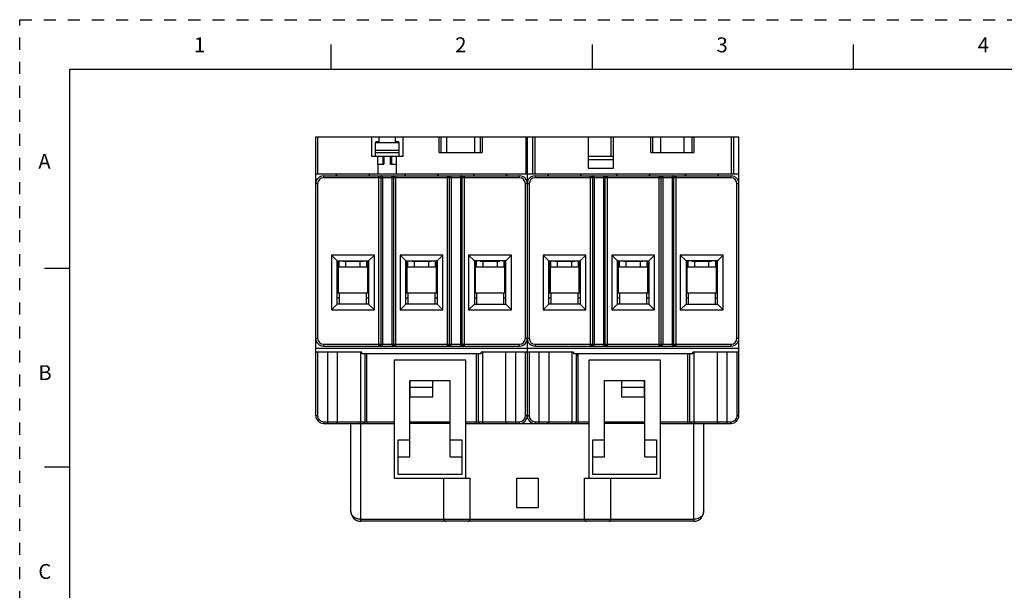
# Model space of a CAD drawing. Units: inches. Extents: x 0 to 24.2, y 0 to 17.
# Drawn here: x 0 to 9.9, y 11.3 to 17 of the extents above; entities that cross this region are included whole.
import ezdxf

# ---------------------------------------------------------------- set-up
doc = ezdxf.new("R2010")
doc.units = ezdxf.units.IN
doc.header["$LTSCALE"] = 1.21
doc.header["$MEASUREMENT"] = 0
doc.linetypes.add('HIDDEN', pattern=[0.2, 0.1, -0.1])
doc.layers.get('0').update_dxf_attribs({"linetype": 'CONTINUOUS'})
doc.layers.add('DEFAULT_2', color=8, linetype='HIDDEN')
doc.styles.add('TEXTSTYLE_2', font='txt')

msp = doc.modelspace()

# ---------------------------------------------------------------- linework, layer by layer
at = {"color": 7, "linetype": 'CONTINUOUS'}
for p, q in [((3.125, 16.75), (3.125, 16.5)), ((5.75, 16.75), (5.75, 16.5)), ((8.375, 16.75), (8.375, 16.5)), ((0.5, 16.5), (0.5, 0.5)), ((21.5, 16.5), (0.5, 16.5)), ((2.9738, 13.0177), (2.9738, 15.8228)), ((2.9738, 15.8228), (7.2258, 15.8228)), ((2.9935, 15.8228), (2.9935, 15.4488)), ((3.5328, 15.8228), (3.5328, 15.6259)), ((3.5722, 15.7637), (3.5722, 15.6259)), ((3.5722, 15.7637), (3.8124, 15.7637)), ((3.6076, 15.7716), (3.5801, 15.7716)), ((3.5879, 15.7637), (3.5879, 15.7716)), ((3.6076, 15.8228), (3.6076, 15.7716)), ((3.7771, 15.7716), (3.7771, 15.8228)), ((3.8045, 15.7716), (3.7771, 15.7716)), ((3.7967, 15.7716), (3.7967, 15.7637)), ((3.8124, 15.6259), (3.8124, 15.7637)), ((3.8519, 15.6259), (3.8519, 15.8228)), ((4.214, 15.6653), (4.214, 15.8228)), ((4.2337, 15.6653), (4.2337, 15.8228)), ((4.2878, 15.8228), (4.2878, 15.6653)), ((4.5732, 15.6653), (4.5732, 15.8228)), ((4.6274, 15.8228), (4.6274, 15.6653)), ((4.647, 15.8228), (4.647, 15.6653)), ((5.088, 15.4488), (5.088, 15.8228)), ((5.0998, 15.8228), (5.0998, 13.0177)), ((5.1549, 15.4488), (5.1549, 15.8228)), ((5.1746, 15.8228), (5.1746, 15.4488)), ((5.71, 15.8228), (5.71, 15.5078)), ((5.9389, 15.8228), (5.9389, 15.6259)), ((5.9659, 15.5078), (5.9659, 15.8228)), ((6.34, 15.6653), (6.34, 15.8228)), ((6.3596, 15.6653), (6.3596, 15.8228)), ((6.4384, 15.8228), (6.4384, 15.6653)), ((6.6746, 15.6653), (6.6746, 15.8228)), ((6.7533, 15.8228), (6.7533, 15.6653)), ((6.773, 15.8228), (6.773, 15.6653)), ((7.151, 15.4488), (7.151, 15.8228)), ((7.1707, 15.8228), (7.1707, 15.4488)), ((7.2258, 13.0177), (7.2258, 15.8228)), ((3.8124, 15.685), (3.5722, 15.685)), ((3.5722, 15.6653), (3.8124, 15.6653)), ((4.214, 15.6653), (4.647, 15.6653)), ((6.34, 15.6653), (6.773, 15.6653)), ((3.5328, 15.6259), (3.8519, 15.6259)), ((3.5977, 15.5472), (3.5977, 15.4488)), ((3.5977, 15.5472), (3.6588, 15.5472)), ((3.5991, 15.5472), (3.5991, 15.6259)), ((3.6467, 15.6259), (3.6467, 15.5472)), ((3.6588, 15.6259), (3.6588, 15.5472)), ((3.7259, 15.5472), (3.7259, 15.6259)), ((3.7259, 15.5472), (3.7847, 15.5472)), ((3.7379, 15.5472), (3.738, 15.6259)), ((3.7847, 15.4488), (3.7847, 15.5472)), ((3.7856, 15.4488), (3.7856, 15.6259)), ((5.71, 15.6259), (5.9659, 15.6259)), ((5.9659, 15.5905), (5.71, 15.5905)), ((2.9738, 15.4488), (7.2258, 15.4488)), ((3.1799, 15.4488), (3.1799, 15.4291)), ((3.1839, 15.4488), (3.1839, 15.4291)), ((3.5118, 15.4291), (3.5118, 15.4488)), ((3.5157, 15.4291), (3.5157, 15.4488)), ((3.8689, 15.4488), (3.8689, 15.4291)), ((3.8728, 15.4488), (3.8728, 15.4291)), ((4.2008, 15.4291), (4.2008, 15.4488)), ((4.2047, 15.4291), (4.2047, 15.4488)), ((4.5579, 15.4488), (4.5579, 15.4291)), ((4.5618, 15.4488), (4.5618, 15.4291)), ((4.8898, 15.4291), (4.8898, 15.4488)), ((4.8937, 15.4291), (4.8937, 15.4488)), ((5.3059, 15.4488), (5.3059, 15.4291)), ((5.3098, 15.4488), (5.3098, 15.4291)), ((5.6378, 15.4291), (5.6378, 15.4488)), ((5.6417, 15.4291), (5.6417, 15.4488)), ((5.71, 15.5078), (5.9659, 15.5078)), ((5.9949, 15.4488), (5.9949, 15.4291)), ((5.9988, 15.4488), (5.9988, 15.4291)), ((6.3268, 15.4291), (6.3268, 15.4488)), ((6.3307, 15.4291), (6.3307, 15.4488)), ((6.6839, 15.4488), (6.6839, 15.4291)), ((6.6878, 15.4488), (6.6878, 15.4291)), ((7.0157, 15.4291), (7.0157, 15.4488)), ((7.0197, 15.4291), (7.0197, 15.4488)), ((2.9935, 15.3503), (2.9738, 15.3503)), ((2.9935, 15.3503), (2.9935, 13.7952)), ((3.0526, 15.4291), (3.0526, 15.4094)), ((3.0526, 15.4291), (5.0211, 15.4291)), ((5.0211, 15.4094), (3.0526, 15.4094)), ((3.6088, 13.7165), (3.6088, 15.4291)), ((3.6272, 15.4094), (3.6272, 13.7362)), ((3.6451, 15.4094), (3.6451, 13.7362)), ((3.7396, 15.4094), (3.7396, 13.7362)), ((3.7574, 13.7362), (3.7574, 15.4094)), ((3.7758, 15.4291), (3.7758, 13.7165)), ((4.2978, 13.7165), (4.2978, 15.4291)), ((4.3162, 15.4094), (4.3162, 13.7362)), ((4.3341, 15.4094), (4.3341, 13.7362)), ((4.4285, 15.4094), (4.4285, 13.7362)), ((4.4464, 13.7362), (4.4464, 15.4094)), ((4.4648, 15.4291), (4.4648, 13.7165)), ((5.0211, 15.4094), (5.0211, 15.4291)), ((5.0801, 13.7952), (5.0801, 15.3503)), ((5.1195, 15.3503), (5.0801, 15.3503)), ((5.1195, 15.3503), (5.1195, 13.7952)), ((5.1785, 15.4291), (5.1785, 15.4094)), ((5.1785, 15.4291), (7.147, 15.4291)), ((7.147, 15.4094), (5.1785, 15.4094)), ((5.7348, 13.7165), (5.7348, 15.4291)), ((5.7532, 15.4094), (5.7532, 13.7362)), ((5.7711, 15.4094), (5.7711, 13.7362)), ((5.8655, 15.4094), (5.8655, 13.7362)), ((5.8834, 13.7362), (5.8834, 15.4094)), ((5.9018, 15.4291), (5.9018, 13.7165)), ((6.4238, 13.7165), (6.4238, 15.4291)), ((6.4422, 15.4094), (6.4422, 13.7362)), ((6.46, 15.4094), (6.46, 13.7362)), ((6.5545, 15.4094), (6.5545, 13.7362)), ((6.5724, 13.7362), (6.5724, 15.4094)), ((6.5908, 15.4291), (6.5908, 13.7165)), ((7.147, 15.4094), (7.147, 15.4291)), ((7.2258, 15.3503), (7.2061, 15.3503)), ((7.2061, 13.7952), (7.2061, 15.3503)), ((3.1324, 14.6307), (3.1324, 14.0818)), ((3.1904, 14.5728), (3.1324, 14.6307)), ((3.5633, 14.6307), (3.1324, 14.6307)), ((3.1904, 14.1397), (3.1904, 14.5728)), ((3.1904, 14.5728), (3.5053, 14.5728)), ((3.2022, 14.2539), (3.2022, 14.5728)), ((3.2061, 14.5728), (3.2061, 14.5137)), ((3.2071, 14.5728), (3.2071, 14.5137)), ((3.2494, 14.5728), (3.2494, 14.5712)), ((3.2494, 14.5712), (3.4463, 14.5712)), ((3.278, 14.5137), (3.278, 14.5712)), ((3.4173, 14.5712), (3.4173, 14.5137)), ((3.4463, 14.5728), (3.4463, 14.5712)), ((3.4886, 14.5137), (3.4886, 14.5728)), ((3.4896, 14.5137), (3.4896, 14.5728)), ((3.4935, 14.5728), (3.4935, 14.2539)), ((3.5633, 14.6307), (3.5053, 14.5728)), ((3.5053, 14.5728), (3.5053, 14.1397)), ((3.5633, 14.0818), (3.5633, 14.6307)), ((3.8214, 14.6307), (3.8214, 14.0818)), ((3.8793, 14.5728), (3.8214, 14.6307)), ((4.2522, 14.6307), (3.8214, 14.6307)), ((3.8793, 14.1397), (3.8793, 14.5728)), ((3.8793, 14.5728), (4.1943, 14.5728)), ((3.8911, 14.2539), (3.8911, 14.5728)), ((3.8951, 14.5728), (3.8951, 14.5137)), ((3.8961, 14.5728), (3.8961, 14.5137)), ((3.9384, 14.5728), (3.9384, 14.5712)), ((3.9384, 14.5712), (4.1352, 14.5712)), ((3.9674, 14.5137), (3.9674, 14.5712)), ((4.1067, 14.5712), (4.1067, 14.5137)), ((4.1352, 14.5728), (4.1352, 14.5712)), ((4.1776, 14.5137), (4.1776, 14.5728)), ((4.1785, 14.5137), (4.1785, 14.5728)), ((4.1825, 14.5728), (4.1825, 14.2539)), ((4.2522, 14.6307), (4.1943, 14.5728)), ((4.1943, 14.5728), (4.1943, 14.1397)), ((4.2522, 14.0818), (4.2522, 14.6307)), ((4.5104, 14.6307), (4.5104, 14.0818)), ((4.5104, 14.6307), (4.5683, 14.5728)), ((4.9412, 14.6307), (4.5104, 14.6307)), ((4.5683, 14.5728), (4.5683, 14.1397)), ((4.8833, 14.5728), (4.5683, 14.5728)), ((4.5801, 14.2539), (4.5801, 14.5728)), ((4.5841, 14.5728), (4.5841, 14.5137)), ((4.585, 14.5728), (4.585, 14.5137)), ((4.6274, 14.5728), (4.6274, 14.5712)), ((4.6274, 14.5712), (4.8242, 14.5712)), ((4.6563, 14.5137), (4.6563, 14.5712)), ((4.7956, 14.5712), (4.7956, 14.5137)), ((4.8242, 14.5728), (4.8242, 14.5712)), ((4.8665, 14.5137), (4.8665, 14.5728)), ((4.8675, 14.5137), (4.8675, 14.5728)), ((4.8715, 14.5728), (4.8715, 14.2539)), ((4.8833, 14.5728), (4.9412, 14.6307)), ((4.8833, 14.1397), (4.8833, 14.5728)), ((4.9412, 14.0818), (4.9412, 14.6307)), ((5.2584, 14.6307), (5.2584, 14.0818)), ((5.6892, 14.6307), (5.2584, 14.6307)), ((5.3163, 14.5728), (5.2584, 14.6307)), ((5.3163, 14.1397), (5.3163, 14.5728)), ((5.3163, 14.5728), (5.6313, 14.5728)), ((5.3263, 14.3208), (5.3263, 14.5728)), ((5.3298, 14.5728), (5.3298, 14.2539)), ((5.3321, 14.5728), (5.3321, 14.5137)), ((5.3331, 14.5728), (5.3331, 14.5137)), ((5.3798, 14.5728), (5.3798, 14.5712)), ((5.3798, 14.5712), (5.5767, 14.5712)), ((5.404, 14.5137), (5.404, 14.5712)), ((5.5433, 14.5712), (5.5433, 14.5137)), ((5.5767, 14.5728), (5.5767, 14.5712)), ((5.6146, 14.5137), (5.6146, 14.5728)), ((5.6155, 14.5137), (5.6155, 14.5728)), ((5.6177, 14.5728), (5.6177, 14.3208)), ((5.6892, 14.6307), (5.6313, 14.5728)), ((5.6313, 14.5728), (5.6313, 14.1397)), ((5.6892, 14.0818), (5.6892, 14.6307)), ((6.3782, 14.6307), (5.9474, 14.6307)), ((5.9474, 14.6307), (5.9474, 14.0818)), ((6.0053, 14.5728), (5.9474, 14.6307)), ((6.0053, 14.5728), (6.3203, 14.5728)), ((6.0053, 14.1397), (6.0053, 14.5728)), ((6.0171, 14.2539), (6.0171, 14.5728)), ((6.0211, 14.5728), (6.0211, 14.5137)), ((6.022, 14.5728), (6.022, 14.5137)), ((6.0644, 14.5728), (6.0644, 14.5712)), ((6.0644, 14.5712), (6.2612, 14.5712)), ((6.0929, 14.5137), (6.0929, 14.5712)), ((6.2322, 14.5712), (6.2322, 14.5137)), ((6.2612, 14.5728), (6.2612, 14.5712)), ((6.3035, 14.5137), (6.3035, 14.5728)), ((6.3045, 14.5137), (6.3045, 14.5728)), ((6.3085, 14.5728), (6.3085, 14.2539)), ((6.3782, 14.6307), (6.3203, 14.5728)), ((6.3203, 14.5728), (6.3203, 14.1397)), ((6.3782, 14.0818), (6.3782, 14.6307)), ((7.0672, 14.6307), (6.6363, 14.6307)), ((6.6363, 14.6307), (6.6363, 14.0818)), ((6.6363, 14.6307), (6.6943, 14.5728)), ((7.0092, 14.5728), (6.6943, 14.5728)), ((6.6943, 14.5728), (6.6943, 14.1397)), ((6.7061, 14.2539), (6.7061, 14.5728)), ((6.71, 14.5728), (6.71, 14.5137)), ((6.711, 14.5728), (6.711, 14.5137)), ((6.7533, 14.5728), (6.7533, 14.5712)), ((6.7533, 14.5712), (6.9502, 14.5712)), ((6.7823, 14.5137), (6.7823, 14.5712)), ((6.9216, 14.5712), (6.9216, 14.5137)), ((6.9502, 14.5728), (6.9502, 14.5712)), ((6.9925, 14.5137), (6.9925, 14.5728)), ((6.9935, 14.5137), (6.9935, 14.5728)), ((6.9974, 14.5728), (6.9974, 14.2539)), ((7.0092, 14.5728), (7.0672, 14.6307)), ((7.0092, 14.1397), (7.0092, 14.5728)), ((7.0672, 14.0818), (7.0672, 14.6307)), ((0.25, 14.5), (0.5, 14.5)), ((3.2061, 14.5137), (3.4896, 14.5137)), ((3.8951, 14.5137), (4.1785, 14.5137)), ((4.5841, 14.5137), (4.8675, 14.5137)), ((5.3321, 14.5137), (5.6155, 14.5137)), ((6.0211, 14.5137), (6.3045, 14.5137)), ((6.71, 14.5137), (6.9935, 14.5137)), ((3.2022, 14.3208), (3.1904, 14.3208)), ((3.1904, 14.2539), (3.5053, 14.2539)), ((3.214, 14.1397), (3.214, 14.2539)), ((3.4817, 14.2539), (3.4817, 14.1397)), ((3.4935, 14.3208), (3.5053, 14.3208)), ((3.8911, 14.3208), (3.8793, 14.3208)), ((3.8793, 14.2539), (4.1943, 14.2539)), ((3.903, 14.1397), (3.903, 14.2539)), ((4.1707, 14.2539), (4.1707, 14.1397)), ((4.1825, 14.3208), (4.1943, 14.3208)), ((4.5801, 14.3208), (4.5683, 14.3208)), ((4.5683, 14.2539), (4.8833, 14.2539)), ((4.5919, 14.1397), (4.5919, 14.2539)), ((4.8596, 14.2539), (4.8596, 14.1397)), ((4.8715, 14.3208), (4.8833, 14.3208)), ((5.3263, 14.3208), (5.3163, 14.3208)), ((5.3163, 14.2539), (5.6313, 14.2539)), ((5.3268, 14.2539), (5.3263, 14.3208)), ((5.3381, 14.1397), (5.3381, 14.2539)), ((5.6058, 14.2539), (5.6058, 14.1397)), ((5.6063, 14.2539), (5.6063, 14.2027)), ((5.6177, 14.3208), (5.6181, 14.2539)), ((5.6177, 14.3208), (5.6313, 14.3208)), ((6.0171, 14.3208), (6.0053, 14.3208)), ((6.0053, 14.2539), (6.3203, 14.2539)), ((6.0289, 14.1397), (6.0289, 14.2539)), ((6.2967, 14.2539), (6.2967, 14.1397)), ((6.3085, 14.3208), (6.3203, 14.3208)), ((6.7061, 14.3208), (6.6943, 14.3208)), ((6.6943, 14.2539), (7.0092, 14.2539)), ((6.7179, 14.1397), (6.7179, 14.2539)), ((6.9856, 14.2539), (6.9856, 14.1397)), ((6.9974, 14.3208), (7.0092, 14.3208)), ((3.2022, 14.2027), (3.214, 14.2027)), ((3.4817, 14.2027), (3.4935, 14.2027)), ((3.8911, 14.2027), (3.903, 14.2027)), ((4.1707, 14.2027), (4.1825, 14.2027)), ((4.5801, 14.2027), (4.5919, 14.2027)), ((4.8596, 14.2027), (4.8715, 14.2027)), ((5.3268, 14.2027), (5.3381, 14.2027)), ((5.6061, 14.2027), (5.6181, 14.2027)), ((5.6061, 14.2027), (5.6061, 14.1397)), ((6.0171, 14.2027), (6.0289, 14.2027)), ((6.2967, 14.2027), (6.3085, 14.2027)), ((6.7061, 14.2027), (6.7179, 14.2027)), ((6.9856, 14.2027), (6.9974, 14.2027)), ((3.1324, 14.0818), (3.1904, 14.1397)), ((3.1324, 14.0818), (3.5633, 14.0818)), ((3.5053, 14.1397), (3.1904, 14.1397)), ((3.5633, 14.0818), (3.5053, 14.1397)), ((3.8214, 14.0818), (3.8793, 14.1397)), ((3.8214, 14.0818), (4.2522, 14.0818)), ((4.1943, 14.1397), (3.8793, 14.1397)), ((4.2522, 14.0818), (4.1943, 14.1397)), ((4.5104, 14.0818), (4.5683, 14.1397)), ((4.5104, 14.0818), (4.9412, 14.0818)), ((4.5683, 14.1397), (4.8833, 14.1397)), ((4.9412, 14.0818), (4.8833, 14.1397)), ((5.2584, 14.0818), (5.3163, 14.1397)), ((5.2584, 14.0818), (5.6892, 14.0818)), ((5.6313, 14.1397), (5.3163, 14.1397)), ((5.6892, 14.0818), (5.6313, 14.1397)), ((5.9474, 14.0818), (6.0053, 14.1397)), ((5.9474, 14.0818), (6.3782, 14.0818)), ((6.3203, 14.1397), (6.0053, 14.1397)), ((6.3782, 14.0818), (6.3203, 14.1397)), ((6.6363, 14.0818), (6.6943, 14.1397)), ((6.6363, 14.0818), (7.0672, 14.0818)), ((6.6943, 14.1397), (7.0092, 14.1397)), ((7.0672, 14.0818), (7.0092, 14.1397)), ((2.9738, 13.7952), (2.9935, 13.7952)), ((5.0801, 13.7952), (5.1195, 13.7952)), ((7.2061, 13.7952), (7.2258, 13.7952)), ((2.9738, 13.6968), (7.2258, 13.6968)), ((3.4384, 13.6574), (2.9738, 13.6574)), ((2.9915, 13.6574), (2.9915, 13.0177)), ((3.0526, 13.7362), (3.0526, 13.7165)), ((3.0526, 13.7362), (5.0211, 13.7362)), ((3.0526, 13.7165), (5.0211, 13.7165)), ((3.0919, 13.6574), (3.0919, 12.9389)), ((3.1894, 13.6574), (3.1894, 12.9566)), ((3.4256, 12.9566), (3.4256, 13.6574)), ((3.4384, 13.6377), (3.4384, 13.6574)), ((4.6352, 13.6377), (4.6352, 13.6574)), ((5.5644, 13.6574), (4.6352, 13.6574)), ((4.648, 13.6574), (4.648, 12.9566)), ((4.8843, 12.9566), (4.8843, 13.6574)), ((4.9817, 13.6574), (4.9817, 12.9389)), ((5.0211, 13.7165), (5.0211, 13.7362)), ((5.0821, 13.0177), (5.0821, 13.6574)), ((5.1175, 13.6574), (5.1175, 13.0177)), ((5.1785, 13.7362), (7.147, 13.7362)), ((5.1785, 13.7362), (5.1785, 13.7165)), ((5.1785, 13.7165), (7.147, 13.7165)), ((5.2179, 12.9389), (5.2179, 13.6574)), ((5.3153, 13.6574), (5.3153, 12.9566)), ((5.5516, 12.9566), (5.5516, 13.6574)), ((5.5644, 13.6574), (5.5644, 13.6377)), ((7.2258, 13.6574), (6.7612, 13.6574)), ((6.7612, 13.6377), (6.7612, 13.6574)), ((6.774, 13.6574), (6.774, 12.9566)), ((7.0102, 12.9566), (7.0102, 13.6574)), ((7.1077, 12.9389), (7.1077, 13.6574)), ((7.147, 13.7165), (7.147, 13.7362)), ((7.2081, 13.0177), (7.2081, 13.6574)), ((4.6352, 13.6377), (3.4384, 13.6377)), ((3.4659, 13.6377), (3.4659, 12.9566)), ((3.4856, 13.6377), (3.4856, 12.9389)), ((3.7612, 13.5767), (3.7612, 12.3877)), ((4.4817, 13.5767), (3.7612, 13.5767)), ((4.4817, 12.3877), (4.4817, 13.5767)), ((4.588, 12.9389), (4.588, 13.6377)), ((4.6077, 12.9566), (4.6077, 13.6377)), ((6.7612, 13.6377), (5.5644, 13.6377)), ((5.5919, 13.6377), (5.5919, 12.9566)), ((5.6116, 13.62), (5.5919, 13.62)), ((5.6116, 12.9389), (5.6116, 13.6377)), ((6.4384, 13.5767), (5.7179, 13.5767)), ((5.7179, 13.5767), (5.7179, 12.3877)), ((6.4384, 12.3877), (6.4384, 13.5767)), ((6.714, 12.9389), (6.714, 13.6377)), ((6.7337, 12.9566), (6.7337, 13.6377)), ((3.9187, 12.6043), (3.9187, 13.372)), ((3.9187, 13.372), (4.3242, 13.372)), ((3.9226, 13.2032), (3.9226, 13.3715)), ((3.9226, 13.3715), (4.151, 13.3715)), ((4.151, 13.2032), (4.151, 13.3715)), ((4.3242, 12.6043), (4.3242, 13.372)), ((5.8754, 13.372), (6.2809, 13.372)), ((5.8754, 12.6043), (5.8754, 13.372)), ((6.0486, 13.3715), (6.277, 13.3715)), ((6.0486, 13.2032), (6.0486, 13.3715)), ((6.277, 13.2032), (6.277, 13.3715)), ((6.2809, 12.6043), (6.2809, 13.372)), ((3.9226, 13.3032), (4.151, 13.3032)), ((6.0486, 13.3032), (6.277, 13.3032)), ((4.151, 13.2032), (3.9226, 13.2032)), ((6.277, 13.2032), (6.0486, 13.2032)), ((2.9738, 13.0177), (2.9915, 13.0177)), ((5.0821, 13.0177), (5.1175, 13.0177)), ((7.2081, 13.0177), (7.2258, 13.0177)), ((3.0526, 12.9566), (3.0526, 12.9389)), ((3.0526, 12.9566), (3.7612, 12.9566)), ((3.0526, 12.9389), (3.7612, 12.9389)), ((3.3281, 12.0531), (3.3281, 12.9389)), ((3.4266, 11.9547), (3.4266, 12.9389)), ((3.9187, 12.9566), (4.3242, 12.9566)), ((4.3242, 12.9389), (3.9187, 12.9389)), ((4.4817, 12.9566), (5.0211, 12.9566)), ((4.4817, 12.9389), (5.7179, 12.9389)), ((5.0211, 12.9389), (5.0211, 12.9566)), ((5.1785, 12.9566), (5.7179, 12.9566)), ((5.1785, 12.9566), (5.1785, 12.9389)), ((5.8754, 12.9566), (6.2809, 12.9566)), ((6.2809, 12.9389), (5.8754, 12.9389)), ((6.4384, 12.9566), (7.147, 12.9566)), ((6.4384, 12.9389), (7.147, 12.9389)), ((6.773, 11.9547), (6.773, 12.9389)), ((6.8715, 12.0531), (6.8715, 12.9389)), ((7.147, 12.9389), (7.147, 12.9566)), ((3.8006, 12.4271), (3.8006, 12.7747)), ((3.8006, 12.7747), (3.9187, 12.7747)), ((4.3242, 12.7747), (4.4423, 12.7747)), ((4.4423, 12.7747), (4.4423, 12.4271)), ((5.7573, 12.7747), (5.8754, 12.7747)), ((5.7573, 12.4271), (5.7573, 12.7747)), ((6.2809, 12.7747), (6.399, 12.7747)), ((6.399, 12.7747), (6.399, 12.4271)), ((3.8006, 12.6043), (3.9187, 12.6043)), ((4.3242, 12.6043), (4.4423, 12.6043)), ((5.7573, 12.6043), (5.8754, 12.6043)), ((6.2809, 12.6043), (6.399, 12.6043)), ((0.5, 12.5), (0.25, 12.5)), ((3.7612, 12.3877), (4.525, 12.3877)), ((4.4423, 12.4271), (3.8006, 12.4271)), ((4.2612, 11.9744), (4.2612, 12.3877)), ((4.525, 11.9744), (4.525, 12.3877)), ((4.9915, 12.3877), (5.2081, 12.3877)), ((4.9915, 12.3877), (4.9915, 12.0925)), ((5.2081, 12.3877), (5.2081, 12.0925)), ((5.6746, 12.3877), (6.4384, 12.3877)), ((5.6746, 11.9744), (5.6746, 12.3877)), ((6.399, 12.4271), (5.7573, 12.4271)), ((5.9384, 11.9744), (5.9384, 12.3877)), ((4.9915, 12.0925), (5.2081, 12.0925)), ((6.773, 11.9744), (3.4266, 11.9744)), ((6.773, 11.9547), (3.4266, 11.9547))]:
    msp.add_line(p, q, dxfattribs=at)
for centre, radius, start, end in [((3.5801, 15.7637), 0.00787, 90, 180), ((3.8045, 15.7637), 0.00787, 0, 90), ((3.0526, 15.3503), 0.0787, 90, 180), ((3.0526, 15.3503), 0.0591, 90.00001, 179.99997), ((5.0211, 15.3503), 0.0787, 0, 90), ((5.0211, 15.3503), 0.0591, 0.00004, 89.99999), ((5.1785, 15.3503), 0.0787, 90, 180), ((5.1785, 15.3503), 0.0591, 90.00001, 179.99997), ((7.147, 15.3503), 0.0787, 0, 90), ((7.147, 15.3503), 0.0591, 0.00004, 89.99999), ((3.2022, 14.2539), 0.0512, 256.64526, 270), ((3.4935, 14.2539), 0.0512, 270, 283.35437), ((3.8911, 14.2539), 0.0512, 256.64526, 270), ((4.1825, 14.2539), 0.0512, 270, 283.35437), ((4.5801, 14.2539), 0.0512, 256.64526, 270), ((4.8715, 14.2539), 0.0512, 270, 283.35437), ((5.3268, 14.254), 0.0513, 258.21128, 269.9899), ((5.6181, 14.254), 0.0513, 270.01384, 284.97144), ((5.6211, 14.254), 0.0513, 270.00988, 281.50614), ((6.0171, 14.2539), 0.0512, 256.64494, 270), ((6.3085, 14.2539), 0.0512, 270, 283.35405), ((6.7061, 14.2539), 0.0512, 256.64494, 270), ((6.9974, 14.2539), 0.0512, 270, 283.35405), ((3.0526, 13.7952), 0.0787, 180, 270), ((3.0526, 13.7952), 0.0591, 180.00001, 269.99999), ((5.0211, 13.7952), 0.0787, 270, 360), ((5.0211, 13.7952), 0.0591, 270.00005, 359.99999), ((5.1785, 13.7952), 0.0787, 180, 270), ((5.1785, 13.7952), 0.0591, 180.00001, 269.99999), ((7.147, 13.7952), 0.0787, 270, 360), ((7.147, 13.7952), 0.0591, 270.00005, 359.99999), ((5.6096, 13.62), 0.0177, 90, 180), ((3.0526, 13.0177), 0.0787, 180, 270), ((3.0526, 13.0177), 0.061, 180.00001, 269.99999), ((5.0211, 13.0177), 0.0787, 270, 360), ((5.0211, 13.0177), 0.061, 270.00001, 359.99999), ((5.1785, 13.0177), 0.0787, 180, 270), ((5.1785, 13.0177), 0.061, 180.00001, 269.99999), ((7.147, 13.0177), 0.0787, 270, 360), ((7.147, 13.0177), 0.061, 270, 359.99999), ((3.4482, 12.9566), 0.0177, 270, 0), ((4.6254, 12.9566), 0.0177, 180, 270), ((5.5742, 12.9566), 0.0177, 270, 0), ((6.7514, 12.9566), 0.0177, 180, 270), ((3.4266, 12.0531), 0.0984, 180, 270), ((4.2809, 11.9744), 0.0197, 180, 270), ((4.5053, 11.9744), 0.0197, 270, 360), ((5.6943, 11.9744), 0.0197, 180, 270), ((5.9187, 11.9744), 0.0197, 270, 360), ((6.773, 12.0531), 0.0984, 270, 360)]:
    msp.add_arc(centre, radius, start, end, dxfattribs=at)
for points, knots in [([(3.6088, 15.4291), (3.61, 15.4291), (3.6124, 15.4288), (3.6159, 15.4277), (3.6191, 15.4258), (3.6219, 15.4234), (3.6238, 15.4209), (3.6251, 15.4187), (3.6261, 15.4163), (3.627, 15.4132), (3.6272, 15.4107), (3.6272, 15.4094)], [0, 0, 0, 0, 0.12062, 0.242124, 0.364707, 0.488877, 0.614725, 0.6783, 0.74224, 0.870926, 1, 1, 1, 1]), ([(3.6451, 15.4094), (3.6451, 15.4101), (3.645, 15.4115), (3.6448, 15.4136), (3.6444, 15.4156), (3.6437, 15.4182), (3.6426, 15.421), (3.6408, 15.4239), (3.6387, 15.4262), (3.6365, 15.4279), (3.634, 15.4289), (3.6324, 15.4291), (3.6316, 15.4291)], [0, 0, 0, 0, 0.081307, 0.161976, 0.240861, 0.3171, 0.460101, 0.589285, 0.705274, 0.810209, 0.907292, 1, 1, 1, 1]), ([(3.7396, 15.4094), (3.7396, 15.4101), (3.7396, 15.4115), (3.7399, 15.4136), (3.7402, 15.4156), (3.7409, 15.4182), (3.7421, 15.421), (3.7438, 15.4239), (3.7459, 15.4262), (3.7482, 15.4279), (3.7506, 15.4289), (3.7523, 15.4291), (3.7531, 15.4291)], [0, 0, 0, 0, 0.081304, 0.161967, 0.240845, 0.317078, 0.460082, 0.589288, 0.705302, 0.810245, 0.907309, 1, 1, 1, 1]), ([(3.7574, 15.4094), (3.7574, 15.4107), (3.7577, 15.4132), (3.7586, 15.4163), (3.7596, 15.4187), (3.7608, 15.4209), (3.7627, 15.4234), (3.7655, 15.4258), (3.7687, 15.4277), (3.7722, 15.4288), (3.7746, 15.4291), (3.7758, 15.4291)], [0, 0, 0, 0, 0.129074, 0.25776, 0.3217, 0.385275, 0.511123, 0.635293, 0.757876, 0.87938, 1, 1, 1, 1]), ([(4.2978, 15.4291), (4.299, 15.4291), (4.3014, 15.4288), (4.3049, 15.4277), (4.3081, 15.4258), (4.3109, 15.4234), (4.3128, 15.4209), (4.314, 15.4187), (4.3151, 15.4163), (4.3159, 15.4132), (4.3162, 15.4107), (4.3162, 15.4094)], [0, 0, 0, 0, 0.12062, 0.242124, 0.364707, 0.488877, 0.614725, 0.6783, 0.74224, 0.870926, 1, 1, 1, 1]), ([(4.3205, 15.4291), (4.3213, 15.4291), (4.323, 15.4289), (4.3254, 15.4279), (4.3277, 15.4262), (4.3298, 15.4239), (4.3316, 15.421), (4.3327, 15.4182), (4.3334, 15.4156), (4.3338, 15.4136), (4.334, 15.4115), (4.3341, 15.4101), (4.3341, 15.4094)], [0, 0, 0, 0, 0.092673, 0.189698, 0.294613, 0.410666, 0.539914, 0.682983, 0.759222, 0.838064, 0.918703, 1, 1, 1, 1]), ([(4.4421, 15.4291), (4.4412, 15.4291), (4.4396, 15.4289), (4.4372, 15.4279), (4.4349, 15.4262), (4.4328, 15.4239), (4.431, 15.421), (4.4299, 15.4182), (4.4292, 15.4156), (4.4288, 15.4136), (4.4286, 15.4115), (4.4285, 15.4101), (4.4285, 15.4094)], [0, 0, 0, 0, 0.092688, 0.189727, 0.294631, 0.410664, 0.539905, 0.682986, 0.759229, 0.838069, 0.918704, 1, 1, 1, 1]), ([(4.4464, 15.4094), (4.4464, 15.4107), (4.4467, 15.4132), (4.4475, 15.4163), (4.4486, 15.4187), (4.4498, 15.4209), (4.4517, 15.4234), (4.4545, 15.4258), (4.4577, 15.4277), (4.4612, 15.4288), (4.4636, 15.4291), (4.4648, 15.4291)], [0, 0, 0, 0, 0.129074, 0.25776, 0.3217, 0.385275, 0.511123, 0.635293, 0.757876, 0.87938, 1, 1, 1, 1]), ([(5.7348, 15.4291), (5.736, 15.4291), (5.7384, 15.4288), (5.7419, 15.4277), (5.7451, 15.4258), (5.7479, 15.4234), (5.7498, 15.4209), (5.751, 15.4187), (5.7521, 15.4163), (5.7529, 15.4132), (5.7532, 15.4107), (5.7532, 15.4094)], [0, 0, 0, 0, 0.12062, 0.242124, 0.364707, 0.488877, 0.614725, 0.6783, 0.74224, 0.870926, 1, 1, 1, 1]), ([(5.7711, 15.4094), (5.7711, 15.4101), (5.771, 15.4115), (5.7708, 15.4136), (5.7704, 15.4156), (5.7697, 15.4182), (5.7686, 15.421), (5.7668, 15.4239), (5.7647, 15.4262), (5.7624, 15.4279), (5.76, 15.4289), (5.7584, 15.4291), (5.7575, 15.4291)], [0, 0, 0, 0, 0.081307, 0.161976, 0.240861, 0.3171, 0.460101, 0.589285, 0.705274, 0.810209, 0.907292, 1, 1, 1, 1]), ([(5.8655, 15.4094), (5.8655, 15.4101), (5.8656, 15.4115), (5.8658, 15.4136), (5.8662, 15.4156), (5.8669, 15.4182), (5.868, 15.421), (5.8698, 15.4239), (5.8719, 15.4262), (5.8742, 15.4279), (5.8766, 15.4289), (5.8783, 15.4291), (5.8791, 15.4291)], [0, 0, 0, 0, 0.081304, 0.161967, 0.240845, 0.317078, 0.460082, 0.589288, 0.705302, 0.810245, 0.907309, 1, 1, 1, 1]), ([(5.8834, 15.4094), (5.8834, 15.4107), (5.8837, 15.4132), (5.8845, 15.4163), (5.8856, 15.4187), (5.8868, 15.4209), (5.8887, 15.4234), (5.8915, 15.4258), (5.8947, 15.4277), (5.8982, 15.4288), (5.9006, 15.4291), (5.9018, 15.4291)], [0, 0, 0, 0, 0.129074, 0.25776, 0.3217, 0.385275, 0.511123, 0.635293, 0.757876, 0.87938, 1, 1, 1, 1]), ([(6.4238, 15.4291), (6.425, 15.4291), (6.4274, 15.4288), (6.4309, 15.4277), (6.4341, 15.4258), (6.4369, 15.4234), (6.4388, 15.4209), (6.44, 15.4187), (6.4411, 15.4163), (6.4419, 15.4132), (6.4422, 15.4107), (6.4422, 15.4094)], [0, 0, 0, 0, 0.12062, 0.242124, 0.364707, 0.488877, 0.614725, 0.6783, 0.74224, 0.870926, 1, 1, 1, 1]), ([(6.4465, 15.4291), (6.4473, 15.4291), (6.449, 15.4289), (6.4514, 15.4279), (6.4537, 15.4262), (6.4558, 15.4239), (6.4575, 15.421), (6.4587, 15.4182), (6.4594, 15.4156), (6.4597, 15.4136), (6.46, 15.4115), (6.46, 15.4101), (6.46, 15.4094)], [0, 0, 0, 0, 0.092673, 0.189698, 0.294613, 0.410666, 0.539914, 0.682983, 0.759222, 0.838064, 0.918703, 1, 1, 1, 1]), ([(6.568, 15.4291), (6.5672, 15.4291), (6.5656, 15.4289), (6.5632, 15.4279), (6.5609, 15.4262), (6.5588, 15.4239), (6.557, 15.421), (6.5559, 15.4182), (6.5552, 15.4156), (6.5548, 15.4136), (6.5546, 15.4115), (6.5545, 15.4101), (6.5545, 15.4094)], [0, 0, 0, 0, 0.092688, 0.189727, 0.294631, 0.410664, 0.539905, 0.682986, 0.759229, 0.838069, 0.918704, 1, 1, 1, 1]), ([(6.5724, 15.4094), (6.5724, 15.4107), (6.5726, 15.4132), (6.5735, 15.4163), (6.5745, 15.4187), (6.5758, 15.4209), (6.5777, 15.4234), (6.5805, 15.4258), (6.5837, 15.4277), (6.5872, 15.4288), (6.5896, 15.4291), (6.5908, 15.4291)], [0, 0, 0, 0, 0.129074, 0.25776, 0.3217, 0.385275, 0.511123, 0.635293, 0.757876, 0.87938, 1, 1, 1, 1]), ([(3.6272, 13.7362), (3.6272, 13.7349), (3.627, 13.7323), (3.6261, 13.7292), (3.6251, 13.7269), (3.6238, 13.7247), (3.6219, 13.7222), (3.6191, 13.7197), (3.6159, 13.7179), (3.6124, 13.7167), (3.61, 13.7165), (3.6088, 13.7165)], [0, 0, 0, 0, 0.129074, 0.25776, 0.3217, 0.385275, 0.511123, 0.635293, 0.757876, 0.87938, 1, 1, 1, 1]), ([(3.6316, 13.7165), (3.6324, 13.7165), (3.634, 13.7167), (3.6365, 13.7177), (3.6387, 13.7193), (3.6408, 13.7216), (3.6426, 13.7245), (3.6437, 13.7274), (3.6444, 13.7299), (3.6448, 13.7319), (3.645, 13.734), (3.6451, 13.7354), (3.6451, 13.7362)], [0, 0, 0, 0, 0.092688, 0.189727, 0.294631, 0.410664, 0.539905, 0.682986, 0.759229, 0.838069, 0.918704, 1, 1, 1, 1]), ([(3.7396, 13.7362), (3.7396, 13.7354), (3.7396, 13.734), (3.7399, 13.7319), (3.7402, 13.7299), (3.7409, 13.7274), (3.7421, 13.7245), (3.7438, 13.7216), (3.7459, 13.7193), (3.7482, 13.7177), (3.7506, 13.7167), (3.7523, 13.7165), (3.7531, 13.7165)], [0, 0, 0, 0, 0.081307, 0.161976, 0.240861, 0.3171, 0.460101, 0.589285, 0.705274, 0.810209, 0.907292, 1, 1, 1, 1]), ([(3.7758, 13.7165), (3.7746, 13.7165), (3.7722, 13.7167), (3.7687, 13.7179), (3.7655, 13.7197), (3.7627, 13.7222), (3.7608, 13.7247), (3.7596, 13.7269), (3.7586, 13.7292), (3.7577, 13.7323), (3.7574, 13.7349), (3.7574, 13.7362)], [0, 0, 0, 0, 0.12062, 0.242124, 0.364707, 0.488877, 0.614725, 0.6783, 0.74224, 0.870926, 1, 1, 1, 1]), ([(4.3162, 13.7362), (4.3162, 13.7349), (4.3159, 13.7323), (4.3151, 13.7292), (4.314, 13.7269), (4.3128, 13.7247), (4.3109, 13.7222), (4.3081, 13.7197), (4.3049, 13.7179), (4.3014, 13.7167), (4.299, 13.7165), (4.2978, 13.7165)], [0, 0, 0, 0, 0.129074, 0.25776, 0.3217, 0.385275, 0.511123, 0.635293, 0.757876, 0.87938, 1, 1, 1, 1]), ([(4.3205, 13.7165), (4.3213, 13.7165), (4.323, 13.7167), (4.3254, 13.7177), (4.3277, 13.7193), (4.3298, 13.7216), (4.3316, 13.7245), (4.3327, 13.7274), (4.3334, 13.7299), (4.3338, 13.7319), (4.334, 13.734), (4.3341, 13.7354), (4.3341, 13.7362)], [0, 0, 0, 0, 0.092688, 0.189727, 0.294631, 0.410664, 0.539905, 0.682986, 0.759229, 0.838069, 0.918704, 1, 1, 1, 1]), ([(4.4285, 13.7362), (4.4285, 13.7354), (4.4286, 13.734), (4.4288, 13.7319), (4.4292, 13.7299), (4.4299, 13.7274), (4.431, 13.7245), (4.4328, 13.7216), (4.4349, 13.7193), (4.4372, 13.7177), (4.4396, 13.7167), (4.4412, 13.7165), (4.4421, 13.7165)], [0, 0, 0, 0, 0.081307, 0.161976, 0.240861, 0.3171, 0.460101, 0.589285, 0.705274, 0.810209, 0.907292, 1, 1, 1, 1]), ([(4.4648, 13.7165), (4.4636, 13.7165), (4.4612, 13.7167), (4.4577, 13.7179), (4.4545, 13.7197), (4.4517, 13.7222), (4.4498, 13.7247), (4.4486, 13.7269), (4.4475, 13.7292), (4.4467, 13.7323), (4.4464, 13.7349), (4.4464, 13.7362)], [0, 0, 0, 0, 0.12062, 0.242124, 0.364707, 0.488877, 0.614725, 0.6783, 0.74224, 0.870926, 1, 1, 1, 1]), ([(5.7532, 13.7362), (5.7532, 13.7349), (5.7529, 13.7323), (5.7521, 13.7292), (5.751, 13.7269), (5.7498, 13.7247), (5.7479, 13.7222), (5.7451, 13.7197), (5.7419, 13.7179), (5.7384, 13.7167), (5.736, 13.7165), (5.7348, 13.7165)], [0, 0, 0, 0, 0.129074, 0.25776, 0.3217, 0.385275, 0.511123, 0.635293, 0.757876, 0.87938, 1, 1, 1, 1]), ([(5.7575, 13.7165), (5.7584, 13.7165), (5.76, 13.7167), (5.7624, 13.7177), (5.7647, 13.7193), (5.7668, 13.7216), (5.7686, 13.7245), (5.7697, 13.7274), (5.7704, 13.7299), (5.7708, 13.7319), (5.771, 13.734), (5.7711, 13.7354), (5.7711, 13.7362)], [0, 0, 0, 0, 0.092688, 0.189727, 0.294631, 0.410664, 0.539905, 0.682986, 0.759229, 0.838069, 0.918704, 1, 1, 1, 1]), ([(5.8655, 13.7362), (5.8655, 13.7354), (5.8656, 13.734), (5.8658, 13.7319), (5.8662, 13.7299), (5.8669, 13.7274), (5.868, 13.7245), (5.8698, 13.7216), (5.8719, 13.7193), (5.8742, 13.7177), (5.8766, 13.7167), (5.8783, 13.7165), (5.8791, 13.7165)], [0, 0, 0, 0, 0.081307, 0.161976, 0.240861, 0.3171, 0.460101, 0.589285, 0.705274, 0.810209, 0.907292, 1, 1, 1, 1]), ([(5.9018, 13.7165), (5.9006, 13.7165), (5.8982, 13.7167), (5.8947, 13.7179), (5.8915, 13.7197), (5.8887, 13.7222), (5.8868, 13.7247), (5.8856, 13.7269), (5.8845, 13.7292), (5.8837, 13.7323), (5.8834, 13.7349), (5.8834, 13.7362)], [0, 0, 0, 0, 0.12062, 0.242124, 0.364707, 0.488877, 0.614725, 0.6783, 0.74224, 0.870926, 1, 1, 1, 1]), ([(6.4422, 13.7362), (6.4422, 13.7349), (6.4419, 13.7323), (6.4411, 13.7292), (6.44, 13.7269), (6.4388, 13.7247), (6.4369, 13.7222), (6.4341, 13.7197), (6.4309, 13.7179), (6.4274, 13.7167), (6.425, 13.7165), (6.4238, 13.7165)], [0, 0, 0, 0, 0.129074, 0.25776, 0.3217, 0.385275, 0.511123, 0.635293, 0.757876, 0.87938, 1, 1, 1, 1]), ([(6.4465, 13.7165), (6.4473, 13.7165), (6.449, 13.7167), (6.4514, 13.7177), (6.4537, 13.7193), (6.4558, 13.7216), (6.4575, 13.7245), (6.4587, 13.7274), (6.4594, 13.7299), (6.4597, 13.7319), (6.46, 13.734), (6.46, 13.7354), (6.46, 13.7362)], [0, 0, 0, 0, 0.092688, 0.189727, 0.294631, 0.410664, 0.539905, 0.682986, 0.759229, 0.838069, 0.918704, 1, 1, 1, 1]), ([(6.5545, 13.7362), (6.5545, 13.7354), (6.5546, 13.734), (6.5548, 13.7319), (6.5552, 13.7299), (6.5559, 13.7274), (6.557, 13.7245), (6.5588, 13.7216), (6.5609, 13.7193), (6.5632, 13.7177), (6.5656, 13.7167), (6.5672, 13.7165), (6.568, 13.7165)], [0, 0, 0, 0, 0.081307, 0.161976, 0.240861, 0.3171, 0.460101, 0.589285, 0.705274, 0.810209, 0.907292, 1, 1, 1, 1]), ([(6.5908, 13.7165), (6.5896, 13.7165), (6.5872, 13.7167), (6.5837, 13.7179), (6.5805, 13.7197), (6.5777, 13.7222), (6.5758, 13.7247), (6.5745, 13.7269), (6.5735, 13.7292), (6.5726, 13.7323), (6.5724, 13.7349), (6.5724, 13.7362)], [0, 0, 0, 0, 0.12062, 0.242124, 0.364707, 0.488877, 0.614725, 0.6783, 0.74224, 0.870926, 1, 1, 1, 1]), ([(3.1894, 12.9566), (3.1894, 12.9544), (3.1888, 12.9499), (3.1861, 12.9441), (3.1821, 12.94), (3.1785, 12.9389), (3.1768, 12.9389)], [0, 0, 0, 0, 0.288005, 0.555334, 0.790507, 1, 1, 1, 1]), ([(3.4131, 12.9389), (3.4147, 12.9389), (3.4183, 12.94), (3.4224, 12.9441), (3.425, 12.9499), (3.4256, 12.9544), (3.4256, 12.9566)], [0, 0, 0, 0, 0.209493, 0.444666, 0.711995, 1, 1, 1, 1]), ([(4.648, 12.9566), (4.648, 12.9544), (4.6486, 12.9499), (4.6513, 12.9441), (4.6553, 12.94), (4.6589, 12.9389), (4.6606, 12.9389)], [0, 0, 0, 0, 0.288005, 0.555334, 0.790507, 1, 1, 1, 1]), ([(4.8968, 12.9389), (4.8951, 12.9389), (4.8916, 12.94), (4.8875, 12.9441), (4.8849, 12.9499), (4.8843, 12.9544), (4.8843, 12.9566)], [0, 0, 0, 0, 0.209493, 0.444666, 0.711995, 1, 1, 1, 1]), ([(5.3153, 12.9566), (5.3153, 12.9544), (5.3148, 12.9499), (5.3121, 12.9441), (5.308, 12.94), (5.3045, 12.9389), (5.3028, 12.9389)], [0, 0, 0, 0, 0.288005, 0.555334, 0.790507, 1, 1, 1, 1]), ([(5.539, 12.9389), (5.5407, 12.9389), (5.5443, 12.94), (5.5483, 12.9441), (5.551, 12.9499), (5.5516, 12.9544), (5.5516, 12.9566)], [0, 0, 0, 0, 0.209493, 0.444666, 0.711995, 1, 1, 1, 1]), ([(6.774, 12.9566), (6.774, 12.9544), (6.7746, 12.9499), (6.7772, 12.9441), (6.7813, 12.94), (6.7849, 12.9389), (6.7865, 12.9389)], [0, 0, 0, 0, 0.288005, 0.555334, 0.790507, 1, 1, 1, 1]), ([(7.0228, 12.9389), (7.0211, 12.9389), (7.0175, 12.94), (7.0135, 12.9441), (7.0108, 12.9499), (7.0102, 12.9544), (7.0102, 12.9566)], [0, 0, 0, 0, 0.209493, 0.444666, 0.711995, 1, 1, 1, 1]), ([(3.4266, 11.9744), (3.4123, 11.9744), (3.3855, 11.979), (3.3529, 11.9979), (3.3356, 12.0203), (3.3292, 12.0391), (3.3281, 12.0485), (3.3281, 12.0531)], [0, 0, 0, 0, 0.307402, 0.573433, 0.797581, 0.90027, 1, 1, 1, 1]), ([(6.8715, 12.0531), (6.8715, 12.0485), (6.8704, 12.0391), (6.864, 12.0202), (6.8467, 11.9979), (6.8141, 11.979), (6.7873, 11.9744), (6.773, 11.9744)], [0, 0, 0, 0, 0.099775, 0.202485, 0.426646, 0.692601, 1, 1, 1, 1])]:
    msp.add_open_spline(points, degree=3, knots=knots, dxfattribs=at)
at = {"layer": 'DEFAULT_2', "color": 8, "linetype": 'HIDDEN'}
for p, q in [((0, 0), (0, 17)), ((0, 17), (22, 17))]:
    msp.add_line(p, q, dxfattribs=at)

# ---------------------------------------------------------------- texts
at = {"color": 2, "linetype": 'CONTINUOUS', "char_height": 0.15, "width": 0.225, "attachment_point": 1, "line_spacing_factor": 0.9, "style": 'TEXTSTYLE_2'}
for s, insert in [('\\Q0.000019;1', (1.75, 16.8219)), ('\\Q0.000019;2', (4.375, 16.8219)), ('\\Q0.000019;3', (7, 16.8219)), ('\\Q0.000019;4', (9.625, 16.8219)), ('\\Q0.000019;A', (0.187, 15.65)), ('\\Q0.000019;B', (0.187, 13.525)), ('\\Q0.000019;C', (0.187, 11.525))]:
    msp.add_mtext(s, dxfattribs=dict(at, insert=insert))

doc.saveas('drawing.dxf')
